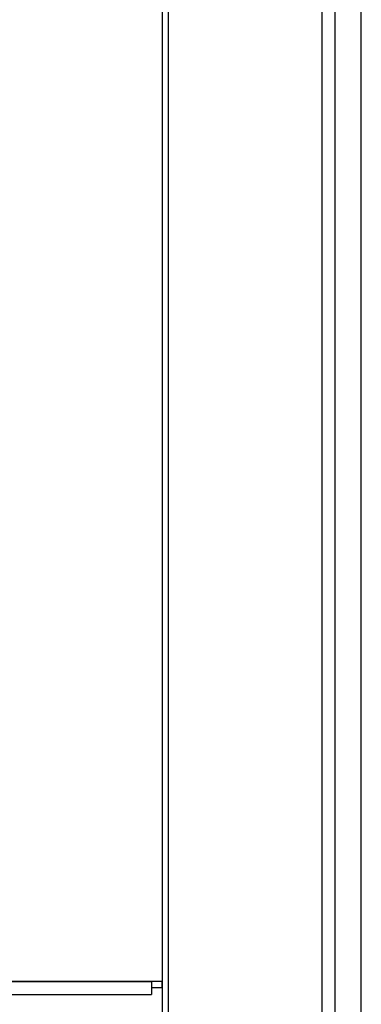
# Model space of a CAD drawing. Units: millimetres. Extents: x 50 to 4150, y 50 to 2920.
# Drawn here: x 1240 to 1304, y 915 to 1101 of the extents above; entities that cross this region are included whole.
import ezdxf

# ---------------------------------------------------------------- set-up
doc = ezdxf.new("R2010")
doc.units = ezdxf.units.MM
doc.header["$LTSCALE"] = 10

msp = doc.modelspace()

# ---------------------------------------------------------------- linework, layer by layer
at = {"color": 7, "linetype": 'Continuous', "lineweight": -3}
for p, q in [((1304.25, 830.45), (1304.25, 1401.45)), ((1266.55, 1393.78), (1266.55, 834.37)), ((1296.75, 1393.07), (1296.75, 835.07)), ((1299.25, 1393.07), (1299.25, 835.07)), ((943.96, 919.06), (1264.54, 919.06)), ((1264.54, 919.06), (1264.54, 916.56)), ((1266.54, 919.06), (1264.54, 919.06)), ((1266.54, 917.86), (1264.54, 917.86)), ((1266.54, 919.07), (1266.55, 919.07)), ((1266.54, 919.06), (1266.54, 919.07)), ((1266.54, 917.86), (1266.54, 919.06)), ((943.96, 916.56), (1264.54, 916.56))]:
    msp.add_line(p, q, dxfattribs=at)
at = {"color": 8, "linetype": 'Continuous', "lineweight": -3}
for p, q in [((1266.54, 1393.78), (1266.54, 919.07)), ((1267.76, 834.37), (1267.76, 1393.78)), ((1266.54, 919.07), (1005.34, 919.07))]:
    msp.add_line(p, q, dxfattribs=at)

doc.saveas('drawing.dxf')
